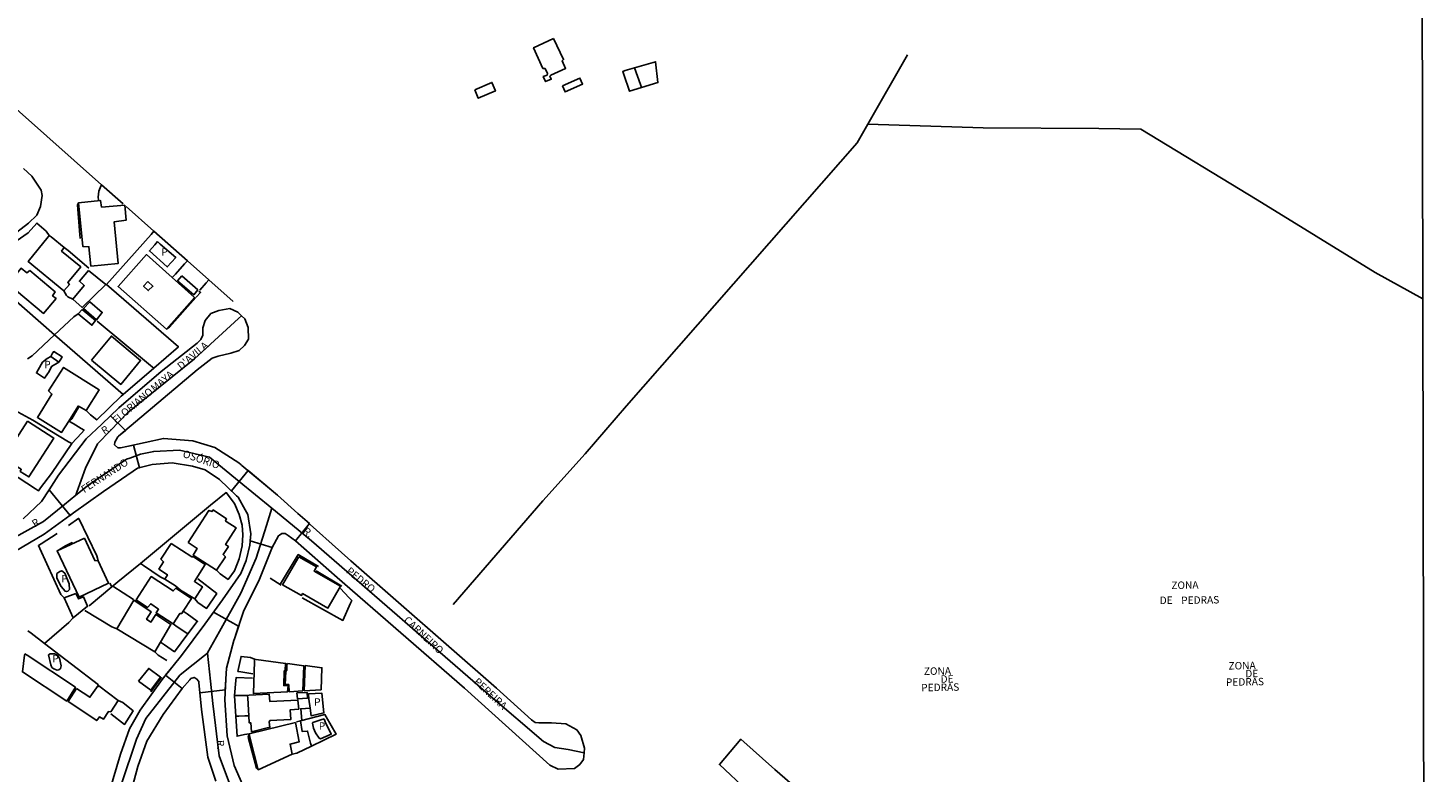
# Model space of a CAD drawing. Units: millimetres. Extents: x 178306 to 180721, y 1668731 to 1671507.
# Drawn here: x 180250 to 180720, y 1670121 to 1670371 of the extents above; entities that cross this region are included whole.
import ezdxf
from ezdxf.enums import TextEntityAlignment as Align

# ---------------------------------------------------------------- set-up
doc = ezdxf.new("R2010")
doc.units = ezdxf.units.MM
doc.header["$MEASUREMENT"] = 0
for name, color, linetype in [('V-CRUZAMENTO', 1, 'Continuous'), ('V-EDIFICACAO', 2, 'Continuous'), ('V-EIXO_DE_LOGRADOURO', 3, 'Continuous'), ('V-LOTE', 1, 'Continuous'), ('V-NOME_DOS_LOGRADOUROS', 7, 'Continuous'), ('V-QUADRA', 2, 'Continuous'), ('V-TESTADA', 5, 'Continuous'), ('X-LIMITE_5000', 255, 'Continuous')]:
    doc.layers.add(name, color=color, linetype=linetype)

msp = doc.modelspace()

# ---------------------------------------------------------------- linework, layer by layer
at = {"layer": 'V-CRUZAMENTO'}
for points in [[(180287.75, 1670223.24), (180285.75, 1670230.86), (180283.49, 1670230.36), (180283.49, 1670230.36), (180281.37, 1670229.89), (180280.47, 1670229.96), (180279.42, 1670230.9), (180279.49, 1670231.85), (180280.54, 1670233.6), (180280.77, 1670233.8), (180280.77, 1670233.8), (180283.06, 1670235.74), (180278, 1670240.66), (180275.14, 1670237.93), (180275.14, 1670237.93), (180269.9, 1670232.94), (180260.64, 1670220.79), (180257.45, 1670215.84), (180264.46, 1670207.22), (180265.63, 1670208.06), (180275.64, 1670215.29), (180285.67, 1670222.11), (180287.08, 1670223.07)], [(180334.41, 1670200.42), (180334.75, 1670200.64), (180334.75, 1670200.64), (180335.53, 1670201.15), (180336.73, 1670201.22), (180337.65, 1670200.54), (180337.65, 1670200.54), (180340.11, 1670198.75), (180344.79, 1670204.47), (180340.95, 1670207.91), (180340.95, 1670207.91), (180334.06, 1670214.09), (180324.24, 1670222.28), (180318.64, 1670215.45), (180320.37, 1670213.78), (180320.85, 1670213.32), (180323.27, 1670209.11), (180324.19, 1670207.5), (180325.13, 1670201.1), (180324.97, 1670198.72), (180332.34, 1670196.42)], [(180306.08, 1670152.87), (180306.91, 1670152.36), (180307.66, 1670151.42), (180307.69, 1670151.11), (180307.69, 1670151.11), (180308.02, 1670147.71), (180316.58, 1670148.62), (180316.8, 1670152.27), (180316.8, 1670152.27), (180317.02, 1670155.9), (180319.46, 1670165.28), (180319.62, 1670165.75), (180319.62, 1670165.75), (180321.03, 1670170), (180312.62, 1670174.7), (180309.68, 1670170.74), (180301.86, 1670160.22), (180299.04, 1670156.7), (180296.52, 1670153.56), (180302.14, 1670149.16), (180304.63, 1670151.98), (180305.03, 1670152.43)]]:
    msp.add_lwpolyline(points, close=True, dxfattribs=at)
at = {"layer": 'V-EDIFICACAO'}
for points in [[(180426.75, 1670367.32), (180420.06, 1670364.25), (180423.17, 1670357.34), (180423.9, 1670357.25), (180424.71, 1670355.59), (180424.58, 1670355.08), (180423.3, 1670354.57), (180424.07, 1670352.9), (180425.99, 1670353.71), (180425.56, 1670354.69), (180425.81, 1670355.04), (180430.8, 1670357.3), (180429.65, 1670359.9), (180430.12, 1670360.28), (180426.75, 1670367.32)], [(180429.78, 1670351.45), (180430.63, 1670349.41), (180436.52, 1670352.05), (180435.62, 1670354.06), (180429.78, 1670351.45)], [(180400.31, 1670350.17), (180401.51, 1670347.28), (180407.26, 1670349.79), (180406.07, 1670352.61), (180400.31, 1670350.17)], [(180274.99, 1670310.77), (180274.73, 1670312.95), (180267.35, 1670312.22), (180268.8, 1670297.51), (180270.81, 1670297.47), (180271.45, 1670290.94), (180280.66, 1670291.84), (180279.29, 1670305.83), (180283.3, 1670306.34), (180282.83, 1670311.37), (180274.99, 1670310.77)], [(180257.5, 1670301.26), (180257.1, 1670300.76), (180250.42, 1670292.48), (180262.41, 1670282.63), (180264.28, 1670284.8), (180263.77, 1670285.44), (180268.08, 1670290.65), (180261.6, 1670295.98), (180262.54, 1670297.21), (180258.12, 1670300.76), (180257.5, 1670301.26)], [(180293.82, 1670299.17), (180294.77, 1670298.35), (180299.93, 1670293.89), (180297.07, 1670290.68), (180291.1, 1670296.07), (180292.89, 1670298.11), (180293.82, 1670299.17)], [(180298.76, 1670287.08), (180290.08, 1670294.82), (180280.57, 1670284.12), (180296.86, 1670269.79), (180306.24, 1670280.41), (180298.76, 1670287.08)], [(180250.94, 1670289.49), (180249.96, 1670288.73), (180248.04, 1670290.22), (180243.73, 1670284.93), (180245.01, 1670283.91), (180244.24, 1670282.88), (180245.52, 1670281.82), (180246.16, 1670282.63), (180246.54, 1670282.63), (180255.58, 1670275.04), (180259.76, 1670280.03), (180258.61, 1670281.01), (180259.51, 1670282.29), (180250.94, 1670289.49)], [(180270.64, 1670289.49), (180267.61, 1670285.87), (180269.23, 1670284.42), (180265.35, 1670279.9), (180268.51, 1670277.08), (180276.44, 1670284.76), (180270.64, 1670289.49)], [(180301.98, 1670287.7), (180300.57, 1670286.04), (180305.99, 1670281.31), (180307.35, 1670282.93), (180301.98, 1670287.7)], [(180290.59, 1670285.74), (180289.14, 1670284.21), (180290.72, 1670282.71), (180292.26, 1670284.21), (180290.59, 1670285.74)], [(180271.06, 1670278.92), (180268.93, 1670276.66), (180273.37, 1670272.95), (180275.29, 1670275.38), (180271.06, 1670278.92)], [(180268.51, 1670276.4), (180267.14, 1670274.95), (180271.79, 1670271.11), (180272.98, 1670272.69), (180268.51, 1670276.4)], [(180271.62, 1670259.35), (180281.51, 1670251.24), (180288.12, 1670259.3), (180278.36, 1670267.45), (180271.62, 1670259.35)], [(180258, 1670260.58), (180256.79, 1670259.87), (180255.2, 1670258.64), (180253.75, 1670256.12), (180253.18, 1670255.11), (180254.16, 1670254.49), (180255.94, 1670253.36), (180257.42, 1670255.6), (180258.25, 1670257.25), (180260.7, 1670258.74), (180258.06, 1670260.61), (180258, 1670260.58)], [(180264.01, 1670238.87), (180267.18, 1670243.95), (180267.49, 1670243.77), (180269.87, 1670242.42), (180274.26, 1670249.37), (180262.28, 1670256.91), (180257.25, 1670249.07), (180258.4, 1670248), (180253.49, 1670240.16), (180261.64, 1670235.08)], [(180250.21, 1670238.83), (180241.77, 1670225.79), (180245.48, 1670223.4), (180246.03, 1670223.99), (180248.08, 1670222.72), (180247.74, 1670221.99), (180250.68, 1670220.16), (180259, 1670233.21), (180250.21, 1670238.83)], [(180304.11, 1670198.11), (180307.1, 1670196.15), (180305.77, 1670193.93), (180313.58, 1670188.86), (180316.61, 1670193.38), (180315.84, 1670194.1), (180317.63, 1670196.79), (180316.69, 1670197.47), (180320.27, 1670203.06), (180316.9, 1670205.15), (180316.65, 1670205.57), (180316.99, 1670206.08), (180312.56, 1670209.07), (180312.13, 1670208.52), (180311.06, 1670208.9), (180304.11, 1670198.11)], [(180269.32, 1670199.56), (180260.1, 1670195.34), (180260.1, 1670195.34), (180267.48, 1670179.77), (180277.42, 1670184.51), (180273.92, 1670191.97), (180272.77, 1670192.1), (180269.32, 1670199.56), (180269.32, 1670199.56)], [(180298.4, 1670197.77), (180294.99, 1670192.52), (180295.84, 1670191.63), (180294.3, 1670189.2), (180297.16, 1670187.32), (180296.31, 1670185.87), (180299.85, 1670183.61), (180301.55, 1670182.16), (180306.37, 1670179.26), (180308.89, 1670183.31), (180306.2, 1670185.1), (180309.83, 1670190.73), (180305.86, 1670193.38), (180305.39, 1670193.33), (180298.4, 1670197.77)], [(180341.21, 1670193.33), (180335.8, 1670183.95), (180342.19, 1670180.37), (180342.53, 1670181.01), (180351.02, 1670176.15), (180355.24, 1670183.48), (180346.46, 1670188.47), (180347.18, 1670190.01), (180341.21, 1670193.33)], [(180260.06, 1670187.79), (180261.06, 1670188.46), (180261.66, 1670188.64), (180262.71, 1670187.8), (180264.17, 1670184.23), (180264.23, 1670182.41), (180263.74, 1670181.79), (180263.25, 1670181.64), (180262.82, 1670181.79), (180261.5, 1670183.39), (180260.04, 1670186.2), (180260.05, 1670186.77), (180260.06, 1670187.79)], [(180302.43, 1670175.12), (180305.18, 1670179.35), (180299.98, 1670182.8), (180299.12, 1670181.86), (180291.7, 1670186.68), (180286.63, 1670178.88), (180290.51, 1670176.32), (180291.53, 1670177.56), (180294.18, 1670175.72), (180293.37, 1670174.53), (180299.04, 1670170.78), (180301.34, 1670174.36), (180301.94, 1670174.36), (180302.43, 1670175.12)], [(180266.37, 1670181.01), (180262.45, 1670179.52), (180265.52, 1670172.87), (180270.34, 1670176.75), (180268.93, 1670179.94), (180267.31, 1670179.18), (180266.37, 1670181.01)], [(180294.79, 1670164.69), (180298.31, 1670170.65), (180293.24, 1670173.97), (180291.62, 1670171.42), (180290.17, 1670172.4), (180291.66, 1670174.91), (180285.86, 1670178.79), (180280.15, 1670169.2), (180292.9, 1670161.48), (180294.79, 1670164.69)], [(180249.27, 1670160.8), (180249.2, 1670160.29), (180248.46, 1670154.7), (180263.39, 1670144.89), (180266.29, 1670149.54), (180250.02, 1670160.3), (180249.27, 1670160.8)], [(180257.26, 1670160.43), (180257.97, 1670157.11), (180258.4, 1670156.2), (180258.97, 1670155.72), (180260.17, 1670155.29), (180260.69, 1670155.4), (180261.26, 1670155.83), (180261.43, 1670156.74), (180260.87, 1670159.33), (180260.14, 1670160.28), (180259.27, 1670160.79), (180257.81, 1670160.72), (180257.26, 1670160.43)], [(180287.44, 1670151.59), (180291.53, 1670148.56), (180294.82, 1670152.91), (180290.89, 1670155.85), (180287.44, 1670151.59)], [(180326.41, 1670158.92), (180326.39, 1670158.34), (180325.99, 1670147.41), (180337.5, 1670148.05), (180337.63, 1670149.97), (180336.22, 1670150.09), (180336.39, 1670155.04), (180336.73, 1670155.21), (180336.82, 1670157.56), (180326.99, 1670158.84), (180326.41, 1670158.92)], [(180337.46, 1670157.51), (180337.2, 1670157.22), (180337.25, 1670155.25), (180336.86, 1670154.87), (180336.65, 1670150.48), (180337.89, 1670150.44), (180337.97, 1670148.05), (180342.58, 1670148.35), (180342.92, 1670156.75), (180337.46, 1670157.51)], [(180343.43, 1670156.79), (180343.09, 1670148.35), (180348.72, 1670148.69), (180349.01, 1670156.11), (180343.43, 1670156.79)], [(180266.67, 1670149.11), (180263.86, 1670144.76), (180273.45, 1670138.37), (180274.39, 1670139.65), (180275.71, 1670138.84), (180277.37, 1670141.35), (180278.14, 1670141.27), (180280.62, 1670145.06), (180274.13, 1670149.97), (180273.96, 1670149.75), (180273.92, 1670150.09), (180271.15, 1670146.21), (180266.67, 1670149.11)], [(180324.44, 1670139.98), (180324.58, 1670137.6), (180325.13, 1670137.64), (180325.39, 1670134.62), (180331.57, 1670136.11), (180331.36, 1670137.81), (180331.57, 1670138.33), (180338.57, 1670138.71), (180338.31, 1670141.91), (180341.25, 1670142.21), (180340.96, 1670145.23), (180331.57, 1670144.72), (180331.32, 1670147.19), (180324.61, 1670146.84), (180324.07, 1670146.81), (180324.12, 1670145.85)], [(180340.57, 1670147.71), (180340.78, 1670145.7), (180344.2, 1670145.92), (180344.03, 1670147.79), (180340.57, 1670147.71)], [(180345.03, 1670142.49), (180344.59, 1670145.5), (180344.56, 1670147.36), (180348.96, 1670147.58), (180349.71, 1670140.94), (180345.39, 1670139.99), (180345.03, 1670142.49)], [(180324.58, 1670133.85), (180324.85, 1670132.76), (180327.61, 1670121.82), (180339.04, 1670127.11), (180338.35, 1670130.44), (180341.42, 1670131.25), (180340.1, 1670137.69), (180325.02, 1670133.96), (180324.58, 1670133.85)], [(180349.75, 1670138.98), (180350.15, 1670137.96), (180352.16, 1670133.83), (180348.53, 1670132.26), (180348.1, 1670132.44), (180346.9, 1670134.23), (180346.14, 1670135.83), (180345.82, 1670137.51), (180345.97, 1670137.73), (180348.62, 1670138.62), (180349.75, 1670138.98)]]:
    msp.add_lwpolyline(points, close=True, dxfattribs=at)
at = {"layer": 'V-EIXO_DE_LOGRADOURO'}
for points in [[(180266.42, 1670213.99), (180266.77, 1670215), (180269.64, 1670223.13), (180273.7, 1670231.28), (180278.07, 1670235.78), (180283.76, 1670241.63), (180306.2, 1670259.83), (180321.06, 1670273.36), (180322.06, 1670274.27)], [(180266.42, 1670213.99), (180270.72, 1670217.5), (180283.44, 1670226.09), (180284.52, 1670226.47), (180288.13, 1670227.76), (180292.56, 1670228.71), (180301.15, 1670229.15), (180311.32, 1670226.75), (180321.2, 1670218.65), (180332.22, 1670209.63)], [(180236.69, 1670194.74), (180255.6, 1670205.19), (180262.63, 1670210.91), (180266.42, 1670213.99)], [(180332.22, 1670209.63), (180330.41, 1670203.84), (180326.98, 1670192.83), (180321.76, 1670181.11), (180314.6, 1670168.27), (180310.58, 1670161.08), (180310.58, 1670161.04)], [(180332.22, 1670209.63), (180339.17, 1670203.93), (180345.54, 1670198.72), (180405.55, 1670146.52), (180423.38, 1670131.38), (180427.17, 1670129.27), (180431.67, 1670128.61), (180437, 1670127.51)], [(180310.58, 1670161.04), (180309.58, 1670160.24), (180302.03, 1670154.18), (180301.33, 1670153.62), (180289.92, 1670139.06), (180286.74, 1670132.07), (180281.67, 1670116.78), (180278.33, 1670103.75), (180277.47, 1670097.78), (180278.56, 1670091.23), (180283.85, 1670080.02), (180295.6, 1670066.4), (180311.4, 1670050.67), (180325.1, 1670040.19), (180343.68, 1670029.12), (180357.23, 1670020.31), (180363.9, 1670011.87), (180364.69, 1670010.87)], [(180310.58, 1670161.04), (180311.58, 1670151.6), (180312.38, 1670144.05), (180314.52, 1670126.5), (180318.31, 1670116.31)]]:
    msp.add_lwpolyline(points, dxfattribs=at)
at = {"layer": 'V-LOTE'}
for points in [[(180456.31, 1670350.9), (180452.3, 1670349.67), (180450.34, 1670355.29), (180449.97, 1670356.33), (180450.82, 1670356.58), (180453.94, 1670357.5)], [(180453.94, 1670357.5), (180461, 1670359.57), (180461.79, 1670352.58), (180456.31, 1670350.9)], [(180453.94, 1670357.5), (180455.95, 1670351.9), (180456.31, 1670350.9)], [(180532.28, 1670338.59), (180545.59, 1670361.87)], [(180230.47, 1670349.51), (180231.69, 1670350.05), (180236.4, 1670350.78), (180238.17, 1670350.91), (180275.05, 1670318.28)], [(180393.05, 1670177.36), (180423.19, 1670212.15), (180437.34, 1670227.86), (180451.21, 1670243.98), (180528.69, 1670332.3), (180532.28, 1670338.59)], [(180532.28, 1670338.59), (180571.02, 1670337.34), (180609.76, 1670337.2), (180623.92, 1670336.92), (180662.95, 1670313.22), (180702.56, 1670288.82), (180718.57, 1670279.96)], [(180275.05, 1670318.28), (180274.63, 1670317.26), (180274.16, 1670316.11), (180273.93, 1670314.08), (180274.06, 1670313.24)], [(180275.05, 1670318.28), (180282.34, 1670311.82)], [(180283.28, 1670310.95), (180292.63, 1670302.67)], [(180257.5, 1670301.26), (180256.45, 1670302.65), (180253.34, 1670305.4), (180250.43, 1670302.16), (180243.79, 1670297.54)], [(180292.63, 1670302.67), (180291.66, 1670301.58), (180276.68, 1670284.75), (180300.85, 1670263.89), (180292.54, 1670256.71)], [(180292.63, 1670302.67), (180303.86, 1670292.72)], [(180270.73, 1670290.22), (180263.87, 1670296.16), (180262.54, 1670297.21)], [(180303.86, 1670292.72), (180302.92, 1670291.68), (180299.82, 1670288.26), (180298.76, 1670287.08)], [(180303.86, 1670292.72), (180311.06, 1670286.34)], [(180240.81, 1670284.04), (180259.3, 1670267.91)], [(180262.41, 1670282.63), (180263.25, 1670281.09), (180263.73, 1670280.68), (180265.35, 1670279.9)], [(180307.73, 1670282.52), (180308.29, 1670282.12), (180306.79, 1670280.56)], [(180311.06, 1670286.34), (180310.16, 1670285.31), (180308.01, 1670282.85)], [(180311.06, 1670286.34), (180319.26, 1670279.08)], [(180259.3, 1670267.91), (180265.75, 1670273.94), (180267.14, 1670274.95)], [(180273.56, 1670272.48), (180291.48, 1670257.59), (180292.54, 1670256.71)], [(180250.21, 1670259.77), (180251.72, 1670260.82), (180259.3, 1670267.91)], [(180259.3, 1670267.91), (180282.28, 1670247.85)], [(180258, 1670260.58), (180258.63, 1670261.66), (180258.97, 1670262.26), (180261.86, 1670260.44), (180261.37, 1670259.66), (180260.7, 1670258.74)], [(180292.54, 1670256.71), (180282.28, 1670247.85)], [(180269.87, 1670242.42), (180271.32, 1670241), (180273.43, 1670239.31), (180281.6, 1670247.26), (180282.28, 1670247.85)], [(180265.08, 1670231.34), (180263.99, 1670231.99), (180252.01, 1670239.18), (180242.07, 1670244.58)], [(180264.01, 1670238.87), (180265.51, 1670238.07), (180268.16, 1670236.47), (180269.16, 1670235.87), (180268.26, 1670234.87), (180265.09, 1670231.36), (180265.08, 1670231.34)], [(180239.97, 1670224.94), (180241.2, 1670223.81), (180252.83, 1670216.13), (180253.83, 1670215.47), (180254.57, 1670216.47), (180258.21, 1670221.35), (180265.08, 1670231.34)], [(180288.13, 1670191.11), (180290.84, 1670193.3), (180311.6, 1670210.66), (180316.91, 1670214.88), (180319.69, 1670211.24), (180321.27, 1670207.53), (180322.19, 1670203.96), (180322.47, 1670200.76), (180322.26, 1670196.98), (180321.27, 1670192.61), (180319.64, 1670188.61), (180317.5, 1670185.74), (180314.82, 1670187.59), (180313.58, 1670188.86)], [(180263.99, 1670203.89), (180267.39, 1670206.26)], [(180267.38, 1670206.25), (180273.44, 1670193.68), (180273.92, 1670191.97)], [(180262.45, 1670179.52), (180261.41, 1670180.66), (180254.31, 1670196.08), (180253.84, 1670197.11), (180254.79, 1670197.72), (180260.11, 1670201.12)], [(180278.54, 1670183.3), (180280.54, 1670184.97), (180288.13, 1670191.11)], [(180296.31, 1670185.87), (180294.66, 1670186.59), (180289.14, 1670190.42), (180288.13, 1670191.11)], [(180277.8, 1670184.46), (180278.54, 1670183.3)], [(180278.8, 1670183.51), (180285.73, 1670178.99)], [(180307.35, 1670185.95), (180313.7, 1670180.97), (180310.29, 1670176.01), (180307.41, 1670177.95), (180306.37, 1670179.26)], [(180335.31, 1670183.85), (180331.69, 1670186.22)], [(180270.91, 1670176.93), (180278.54, 1670183.3)], [(180355.3, 1670182.71), (180358.08, 1670179.72), (180359.01, 1670178.72), (180358.57, 1670177.72), (180356.07, 1670171.98), (180342.35, 1670179.59)], [(180269.42, 1670175.27), (180278.5, 1670169.79), (180280.15, 1670169.2)], [(180302.43, 1670175.12), (180303.8, 1670174.15), (180307.17, 1670171.77), (180307.27, 1670171.7), (180307.17, 1670171.57), (180304.02, 1670167.43)], [(180265.52, 1670172.87), (180264.1, 1670171.32), (180255.84, 1670164.27)], [(180299.04, 1670170.78), (180300.38, 1670169.84), (180304.02, 1670167.43)], [(180255.84, 1670164.27), (180251.42, 1670167.65), (180250.28, 1670168.5)], [(180294.79, 1670164.69), (180296.17, 1670163.75), (180299.5, 1670161.47), (180304.02, 1670167.43)], [(180274.07, 1670150.33), (180255.84, 1670164.27)], [(180292.9, 1670161.48), (180294.03, 1670160.31), (180296.95, 1670158.57)], [(180325.79, 1670154.03), (180321.79, 1670154.69), (180320.8, 1670154.85), (180321.01, 1670155.85), (180321.87, 1670159.92), (180324.99, 1670159.48), (180326.41, 1670158.92)], [(180319.67, 1670146.72), (180320.13, 1670151.78), (180320.23, 1670152.87), (180325.75, 1670152.63)], [(180319.67, 1670146.72), (180319.66, 1670146.66), (180320.09, 1670139.81)], [(180319.67, 1670146.72), (180320.78, 1670146.75), (180322.61, 1670146.82), (180324.07, 1670146.81)], [(180278.13, 1670140.61), (180282.75, 1670137.08), (180285.62, 1670141.67), (180282.14, 1670144.41), (180280.62, 1670145.06)], [(180342.23, 1670138.38), (180341.93, 1670142.32), (180345.03, 1670142.49)], [(180320.09, 1670139.81), (180321.17, 1670139.85), (180323.17, 1670139.93), (180324.44, 1670139.98)], [(180320.09, 1670139.81), (180320.51, 1670133.07), (180323.02, 1670133.66), (180324.58, 1670133.85)], [(180341.8, 1670138.27), (180340.44, 1670137.92)], [(180350.43, 1670139.63), (180350.02, 1670140.36), (180341.8, 1670138.27)], [(180341.8, 1670138.27), (180342.39, 1670134.63), (180344.18, 1670134.81), (180345.21, 1670130.77), (180345.46, 1670129.77)], [(180345.46, 1670129.77), (180353.75, 1670133.77), (180350.43, 1670139.63)], [(180510.35, 1670113.92), (180501, 1670121.97), (180489.63, 1670132.09), (180482.42, 1670123.58), (180491.78, 1670114.88), (180496.28, 1670110.98), (180497.71, 1670110.22)], [(180339.04, 1670127.11), (180340.64, 1670127.44), (180345.46, 1670129.77)]]:
    msp.add_lwpolyline(points, dxfattribs=at)
at = {"layer": 'V-QUADRA'}
for points in [[(180248.82, 1670323.75), (180251.68, 1670321.13), (180254.72, 1670316.4), (180255.11, 1670314.62), (180254.52, 1670310.98), (180253.26, 1670308), (180250.5, 1670305.31), (180244.1, 1670300.43)], [(180248.73, 1670206.09), (180254.91, 1670211.91), (180257.45, 1670215.84), (180260.64, 1670220.79), (180269.9, 1670232.94), (180275.14, 1670237.93), (180280.81, 1670243.34), (180295.09, 1670255.56), (180307.12, 1670265.02), (180308.32, 1670266.33), (180309, 1670267.79), (180309.03, 1670270.26), (180309.78, 1670272.73), (180311.73, 1670275.06), (180314.39, 1670276.08), (180318.14, 1670276.66), (180320.8, 1670275.5), (180322.06, 1670274.27), (180323.12, 1670273.24), (180324.28, 1670270.33), (180324.36, 1670266.4), (180323.08, 1670264.29), (180321.24, 1670262.62), (180318.46, 1670261.75), (180314.22, 1670260.73), (180312.12, 1670260), (180307.13, 1670256.07), (180280.77, 1670233.8), (180280.54, 1670233.6), (180279.49, 1670231.85), (180279.42, 1670230.9), (180280.47, 1670229.96), (180281.37, 1670229.89), (180283.49, 1670230.36), (180295.83, 1670233.09), (180305.69, 1670232.29), (180313.07, 1670230.03), (180321.13, 1670224.86), (180321.96, 1670224.17), (180322.13, 1670224.03), (180334.06, 1670214.09), (180340.95, 1670207.91), (180358.72, 1670191.97), (180407.67, 1670149.27), (180419.33, 1670138.58), (180420.6, 1670137.7), (180421.88, 1670137.56), (180426.11, 1670137.63), (180430.91, 1670137.27), (180434.54, 1670135.23), (180435.89, 1670133.34), (180437.12, 1670129.05), (180437, 1670127.51), (180436.82, 1670125.26), (180435.62, 1670123.66), (180433.85, 1670122.28), (180428.37, 1670122.06), (180425.48, 1670123.37), (180396.9, 1670149.27), (180354.1, 1670186.38), (180340.11, 1670198.75), (180337.65, 1670200.54), (180336.73, 1670201.22), (180335.53, 1670201.15), (180334.75, 1670200.64), (180334.41, 1670200.42), (180332.34, 1670196.42), (180327.87, 1670185.29), (180322.8, 1670175.32), (180319.62, 1670165.75), (180319.46, 1670165.28), (180317.02, 1670155.9), (180316.8, 1670152.27), (180316.38, 1670145.28), (180317.24, 1670133.28), (180319.6, 1670123.24), (180323.14, 1670115.08)], [(180245.93, 1670195.13), (180255.8, 1670200.96), (180265.63, 1670208.06), (180275.64, 1670215.29), (180285.67, 1670222.11), (180287.08, 1670223.07), (180292.07, 1670224.38), (180298.75, 1670224.89), (180305.62, 1670223.8), (180309.86, 1670222.49), (180314.66, 1670219.29), (180320.37, 1670213.78), (180320.85, 1670213.32), (180323.27, 1670209.11), (180324.19, 1670207.5), (180325.13, 1670201.1), (180324.87, 1670197.24), (180323.6, 1670192.15), (180321.77, 1670187.78), (180315.69, 1670178.84), (180309.68, 1670170.74), (180301.86, 1670160.22), (180299.04, 1670156.7), (180295.38, 1670152.14), (180288, 1670141.88), (180284.37, 1670135.55), (180281.41, 1670127.04), (180274.89, 1670105.22)], [(180284.34, 1670112.06), (180287.23, 1670122.97), (180290.2, 1670131.48), (180295.72, 1670140.36), (180302.14, 1670149.16), (180304.63, 1670151.98), (180305.03, 1670152.43), (180306.08, 1670152.87), (180306.91, 1670152.36), (180307.66, 1670151.42), (180307.69, 1670151.11), (180308.56, 1670142.1), (180310.74, 1670126.1), (180313.41, 1670118.02)]]:
    msp.add_lwpolyline(points, dxfattribs=at)
at = {"layer": 'V-TESTADA'}
for points in [[(180267.35, 1670312.22), (180266.97, 1670311.52), (180267.74, 1670301.42)], [(180267.73, 1670301.52), (180267.83, 1670300.22)], [(180306.66, 1670280.35), (180297.85, 1670270.39), (180296.86, 1670269.79)], [(180267.49, 1670243.77), (180266.76, 1670242.53), (180265.08, 1670239.67), (180264.01, 1670238.87)], [(180260.97, 1670195.76), (180262.97, 1670196.98), (180265.14, 1670198.1), (180265.14, 1670197.79)], [(180335.09, 1670184.28), (180341.09, 1670194.11), (180347.81, 1670190.03)], [(180347.04, 1670188.61), (180355.73, 1670183.44)], [(180295.21, 1670152.96), (180291.54, 1670148.01)], [(180324.58, 1670133.85), (180324.29, 1670132.76), (180327.05, 1670122.32), (180327.61, 1670121.82)]]:
    msp.add_lwpolyline(points, dxfattribs=at)
at = {"layer": 'X-LIMITE_5000'}
msp.add_lwpolyline([(180717.49, 1670898.77), (180717.83, 1670702.1), (180717.84, 1670700.3), (180717.84, 1670698.35), (180718.11, 1670544.56), (180718.13, 1670531.34), (180718.14, 1670528.47), (180718.23, 1670475.7), (180718.23, 1670473.06), (180718.23, 1670470.42), (180718.24, 1670468.11), (180718.25, 1670464.25), (180718.25, 1670462.51), (180718.29, 1670441.36), (180718.32, 1670422.45), (180718.32, 1670419.86), (180718.33, 1670417.84), (180718.33, 1670416.96), (180718.33, 1670415.63), (180718.36, 1670398.71), (180718.38, 1670386.95), (180718.57, 1670280.18), (180719.33, 1669844.42), (180720.3, 1669290.14)], dxfattribs=at)

# ---------------------------------------------------------------- texts
at = {"layer": 'V-NOME_DOS_LOGRADOUROS'}
for p in [(180295.11, 1670293.67), (180255.8, 1670255.87), (180261.53, 1670183.99), (180258.48, 1670157.11), (180346.39, 1670142.56), (180347.97, 1670134.48)]:
    msp.add_text('P', height=2.5, dxfattribs=at).set_placement(p, align=Align.BOTTOM_LEFT)
for s, rotation, p in [("D'AVILA", 40, (180302.25, 1670255.43)), ('MAYA', 40, (180293.35, 1670248)), ('FLORIANO', 40, (180280.44, 1670237.22)), ('R.', 33, (180276.38, 1670233.65)), ('FERNANDO', 33, (180269.65, 1670214.02)), ('OSÓRIO', 341.3189, (180301.83, 1670226.16)), ('R.', 33, (180253.1, 1670202.48)), ('R.', 321, (180341.88, 1670200.95)), ('PEDRO', 321, (180356.45, 1670187.55)), ('ZONA', 1, (180634.18, 1670181.72)), ('DE', 1, (180630.27, 1670176.69)), ('PEDRAS', 1, (180637.48, 1670176.69)), ('CARNEIRO', 317, (180375.75, 1670171.23)), ('PEREIRA', 317, (180399.25, 1670150.55)), ('R.', 274, (180312.85, 1670131.69))]:
    msp.add_text(s, height=2.5, rotation=rotation, dxfattribs=at).set_placement(p, align=Align.BOTTOM_LEFT)
for s, p in [('ZONA', (180555.62, 1670154.98)), ('ZONA', (180657.9, 1670156.81)), ('   DE', (180659.99, 1670154.13)), ('PEDRAS', (180556.57, 1670149.52)), ('   DE', (180557.71, 1670152.3)), ('PEDRAS', (180658.85, 1670151.35))]:
    msp.add_text(s, height=2.5, rotation=1, dxfattribs=at).set_placement(p, align=Align.MIDDLE_CENTER)

doc.saveas('drawing.dxf')
